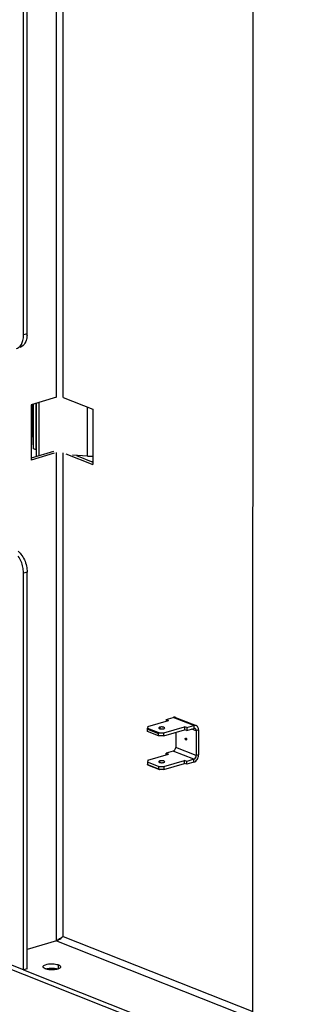
# Model space of a CAD drawing. Units: millimetres. Extents: x 0 to 594, y 0 to 420.
# Drawn here: x 543 to 551, y 302 to 327 of the extents above; entities that cross this region are included whole.
import ezdxf

# ---------------------------------------------------------------- set-up
doc = ezdxf.new("R2010")
doc.units = ezdxf.units.MM
doc.header["$LTSCALE"] = 32.67
doc.layers.get('0').update_dxf_attribs({"linetype": 'CONTINUOUS'})

msp = doc.modelspace()

# ---------------------------------------------------------------- linework, layer by layer
at = {"color": 7, "linetype": 'Continuous'}
for p, q in [((549.16181, 301.5616), (549.16884, 380.79117)), ((543.38037, 319.03244), (543.3846, 366.72195)), ((544.13412, 317.40971), (543.48551, 317.21519)), ((544.30342, 317.40566), (545.06513, 317.10417)), ((543.48551, 317.21519), (543.48538, 315.79764)), ((543.53066, 316.47672), (543.53072, 317.22875)), ((543.54358, 316.08694), (543.54369, 317.23263)), ((543.6151, 316.06285), (543.6152, 317.25408)), ((543.61751, 315.89209), (543.61763, 317.25481)), ((543.68903, 315.91354), (543.68915, 317.27626)), ((545.06513, 317.10417), (545.06501, 315.68663)), ((543.54358, 316.08694), (543.53066, 316.47672)), ((544.07028, 315.97306), (543.48538, 315.79764)), ((543.6151, 316.06285), (543.54358, 316.08694)), ((543.61753, 316.06371), (543.6151, 316.06285)), ((544.37225, 315.96082), (545.06501, 315.68663)), ((544.92467, 315.9028), (544.54332, 315.92221)), ((543.37893, 302.76356), (543.37983, 312.93043)), ((546.94292, 309.15228), (546.94291, 309.11345)), ((546.46104, 308.90448), (546.46299, 308.93297)), ((546.46104, 308.90448), (546.7434, 308.79272)), ((546.46104, 308.84815), (546.46104, 308.90448)), ((546.7434, 308.73639), (546.46104, 308.84815)), ((546.77162, 308.81082), (546.7434, 308.79272)), ((546.7434, 308.73639), (546.7434, 308.79272)), ((546.88448, 308.73302), (547.41242, 308.89135)), ((546.88448, 308.73302), (546.88449, 308.80812)), ((547.18422, 308.82291), (547.18419, 308.4361)), ((547.41242, 308.96645), (547.41242, 308.89135)), ((547.46823, 308.86926), (547.41242, 308.89135)), ((547.46824, 308.94436), (547.46823, 308.86926)), ((547.46823, 308.86926), (547.64924, 308.92354)), ((547.70957, 308.86654), (547.70951, 308.22817)), ((546.88448, 308.73302), (546.7434, 308.73639)), ((547.12385, 308.3429), (546.94284, 308.28861)), ((546.94284, 308.28861), (546.99866, 308.26652)), ((546.94284, 308.24978), (546.94284, 308.28861)), ((546.46097, 308.05958), (546.46096, 308.00326)), ((546.47072, 308.10819), (546.46097, 308.05958)), ((546.74333, 307.94782), (546.46097, 308.05958)), ((546.47072, 308.10819), (546.99866, 308.26652)), ((546.88441, 307.94445), (547.41235, 308.10278)), ((547.41234, 308.02768), (547.41235, 308.10278)), ((547.46816, 308.08069), (547.41235, 308.10278)), ((547.64917, 308.13498), (547.46816, 308.08069)), ((547.46816, 308.00559), (547.46816, 308.08069)), ((546.46096, 308.00326), (546.74332, 307.8915)), ((546.46291, 307.9942), (546.46096, 308.00326)), ((546.74333, 307.94782), (546.74332, 307.8915)), ((546.74332, 307.8915), (546.77154, 307.87205)), ((546.74333, 307.94782), (546.88441, 307.94445)), ((546.88441, 307.94445), (546.88441, 307.86935)), ((544.13288, 303.48306), (543.37897, 303.25695)), ((544.30219, 303.59166), (544.26081, 303.55463)), ((543.37893, 302.76356), (543.28842, 302.73641)), ((543.28842, 302.73641), (548.75177, 300.574))]:
    msp.add_line(p, q, dxfattribs=at)
at = {"color": 9, "linetype": 'Continuous'}
for p, q in [((544.13412, 317.40971), (544.13873, 369.4414)), ((544.30342, 317.40566), (544.30803, 369.43736)), ((543.38037, 319.03244), (543.28987, 319.0053)), ((544.92467, 315.9028), (544.92478, 317.15972)), ((544.13288, 303.48306), (544.13399, 315.99216)), ((544.30219, 303.59166), (544.30329, 315.98812)), ((543.37983, 312.93043), (543.28933, 312.90329)), ((547.64925, 308.99864), (547.12392, 309.20657)), ((546.77923, 308.95472), (546.77923, 308.91595)), ((547.70957, 308.86654), (547.60162, 308.90926)), ((547.64925, 308.99864), (547.64924, 308.92354)), ((547.7699, 308.88463), (547.70957, 308.86654)), ((547.45963, 308.63167), (547.44688, 308.62785)), ((547.64917, 308.13498), (547.12385, 308.3429)), ((547.70951, 308.22817), (547.18419, 308.4361)), ((546.77915, 308.05228), (546.77916, 308.09105)), ((547.64916, 308.05987), (547.64917, 308.13498)), ((547.76985, 308.24627), (547.70951, 308.22817)), ((544.13288, 303.48306), (550.5024, 300.96198)), ((544.30219, 303.59166), (549.16181, 301.66821)), ((544.18304, 302.76745), (544.18305, 302.86766))]:
    msp.add_line(p, q, dxfattribs=at)
at = {"color": 3, "linetype": 'Continuous'}
for p, q in [((543.28987, 319.0053), (543.2941, 366.69481)), ((544.05519, 316.02335), (543.48539, 315.85247)), ((544.64152, 315.91721), (545.06501, 315.74959)), ((543.28842, 302.73641), (543.28933, 312.90329)), ((546.4708, 308.97186), (546.99873, 309.13019)), ((546.94292, 309.15228), (547.12392, 309.20657)), ((546.94292, 309.15228), (546.99873, 309.13019)), ((547.1828, 309.20513), (547.70812, 308.99721)), ((546.4708, 308.97186), (546.46299, 308.93297)), ((546.46299, 308.93297), (546.77162, 308.81082)), ((546.77162, 308.81082), (546.88449, 308.80812)), ((546.88449, 308.80812), (547.41242, 308.96645)), ((547.46824, 308.94436), (547.41242, 308.96645)), ((547.46824, 308.94436), (547.64925, 308.99864)), ((547.7699, 308.88463), (547.76985, 308.24627)), ((546.88441, 307.86935), (547.41234, 308.02768)), ((547.46816, 308.00559), (547.41234, 308.02768)), ((547.64916, 308.05987), (547.46816, 308.00559)), ((546.46291, 307.9942), (546.77154, 307.87205)), ((546.88441, 307.86935), (546.77154, 307.87205)), ((543.28842, 302.73641), (542.65804, 302.98592)), ((542.6345, 302.88258), (548.75176, 300.46135))]:
    msp.add_line(p, q, dxfattribs=at)
at = {"color": 7, "linetype": 'Continuous'}
for centre, radius, start, end in [((542.73753, 319.03232), 0.64284, 356.553731, 0.010581), ((545.0269, 317.9177), 2.01749, 267.095493, 271.085499), ((545.02698, 317.78444), 2.02504, 270.371354, 271.078929), ((544.02506, 303.80503), 0.33955, 288.513229, 296.00576), ((543.89882, 304.02283), 0.59149, 302.853624, 307.710737), ((544.0171, 304.00531), 0.50238, 300.628221, 304.575469)]:
    msp.add_arc(centre, radius, start, end, dxfattribs=at)
at = {"color": 3, "linetype": 'Continuous'}
msp.add_arc((542.61631, 312.9033), 0.67302, 359.999543, 1.428909, dxfattribs=at)
at = {"color": 7, "linetype": 'Continuous'}
for points, knots in [([(543.36429, 318.89375), (543.35917, 318.87324), (543.3366, 318.8021), (543.29028, 318.7354), (543.245, 318.70627)], [0, 0, 0, 0, 0.28186934, 1, 1, 1, 1]), ([(544.93094, 315.90264), (544.94183, 315.90137), (544.98639, 315.89718), (545.03129, 315.89656), (545.06504, 315.89806)], [0, 0, 0, 0, 0.24497356, 1, 1, 1, 1]), ([(543.153, 313.46664), (543.17875, 313.4445), (543.2798, 313.33574), (543.34059, 313.19319), (543.36377, 313.08184)], [0, 0, 0, 0, 0.22994896, 1, 1, 1, 1]), ([(547.67866, 308.92283), (547.67643, 308.92372), (547.66687, 308.92655), (547.65643, 308.9257), (547.64924, 308.92354)], [0, 0, 0, 0, 0.2427027, 1, 1, 1, 1]), ([(547.70957, 308.86654), (547.70957, 308.87869), (547.70609, 308.8969), (547.69235, 308.91522), (547.68335, 308.92098), (547.67866, 308.92283)], [0, 0, 0, 0, 0.53914946, 0.7765991, 1, 1, 1, 1]), ([(547.44688, 308.62785), (547.44263, 308.62953), (547.43516, 308.63732), (547.43075, 308.64948), (547.43027, 308.66009), (547.43178, 308.66863), (547.43617, 308.6742), (547.4397, 308.67526)], [0, 0, 0, 0, 0.24383754, 0.53582221, 0.67748637, 0.8039523, 1, 1, 1, 1]), ([(547.4397, 308.67526), (547.4414, 308.67577), (547.44397, 308.67577), (547.44628, 308.67502), (547.44688, 308.67478)], [0, 0, 0, 0, 0.7331092, 1, 1, 1, 1]), ([(547.44688, 308.67478), (547.45113, 308.6731), (547.4586, 308.66531), (547.46301, 308.65315), (547.46349, 308.64254), (547.46198, 308.634), (547.45758, 308.62843), (547.45406, 308.62737)], [0, 0, 0, 0, 0.24383754, 0.53582221, 0.67748637, 0.8039523, 1, 1, 1, 1]), ([(547.45406, 308.62737), (547.45236, 308.62686), (547.44979, 308.62686), (547.44748, 308.62761), (547.44688, 308.62785)], [0, 0, 0, 0, 0.7331092, 1, 1, 1, 1]), ([(547.12385, 308.3429), (547.14143, 308.34817), (547.17244, 308.37688), (547.18419, 308.41576), (547.18419, 308.4361)], [0, 0, 0, 0, 0.47429181, 1, 1, 1, 1]), ([(546.77916, 308.09105), (546.77545, 308.08994), (546.76879, 308.0875), (546.75909, 308.08236), (546.7534, 308.07578), (546.75341, 308.07156)], [0, 0, 0, 0, 0.34447511, 0.62426085, 1, 1, 1, 1]), ([(546.75341, 308.07156), (546.75341, 308.06543), (546.76458, 308.05692), (546.78014, 308.05144), (546.79806, 308.04753), (546.81807, 308.04563), (546.84506, 308.04566), (546.86523, 308.04834), (546.87765, 308.05207)], [0, 0, 0, 0, 0.13845589, 0.25195559, 0.39070286, 0.54595922, 0.70689173, 1, 1, 1, 1]), ([(546.90341, 308.07156), (546.9034, 308.07768), (546.89224, 308.0862), (546.87667, 308.09168), (546.85875, 308.09559), (546.83874, 308.09749), (546.81175, 308.09746), (546.79158, 308.09478), (546.77916, 308.09105)], [0, 0, 0, 0, 0.13845589, 0.25195559, 0.39070286, 0.54595922, 0.70689173, 1, 1, 1, 1]), ([(546.87765, 308.05207), (546.88136, 308.05318), (546.88802, 308.05562), (546.89772, 308.06075), (546.90341, 308.06734), (546.90341, 308.07156)], [0, 0, 0, 0, 0.34447511, 0.62426085, 1, 1, 1, 1]), ([(547.64917, 308.13498), (547.66675, 308.14025), (547.69777, 308.16896), (547.70951, 308.20783), (547.70951, 308.22817)], [0, 0, 0, 0, 0.47429181, 1, 1, 1, 1]), ([(544.2197, 303.52594), (544.21218, 303.52109), (544.19718, 303.51194), (544.18169, 303.50364), (544.17394, 303.49986)], [0, 0, 0, 0, 0.50949401, 1, 1, 1, 1]), ([(543.79636, 302.79629), (543.7939, 302.79937), (543.78989, 302.80582), (543.78835, 302.81333), (543.78836, 302.81685)], [0, 0, 0, 0, 0.52850693, 1, 1, 1, 1]), ([(543.78836, 302.81685), (543.78841, 302.8443), (543.8826, 302.88879), (543.95213, 302.89345), (544.00364, 302.89422)], [0, 0, 0, 0, 0.34761415, 1, 1, 1, 1]), ([(543.86323, 302.75906), (543.85984, 302.7601), (543.85327, 302.76224), (543.84679, 302.76464), (543.84366, 302.76588)], [0, 0, 0, 0, 0.51329171, 1, 1, 1, 1]), ([(544.00364, 302.89422), (544.05135, 302.89494), (544.11278, 302.89), (544.171, 302.87243), (544.18305, 302.86766)], [0, 0, 0, 0, 0.78644795, 1, 1, 1, 1]), ([(544.16422, 302.75926), (544.15717, 302.75706), (544.1424, 302.75303), (544.12743, 302.74987), (544.11964, 302.74844)], [0, 0, 0, 0, 0.48224996, 1, 1, 1, 1]), ([(544.23835, 302.8167), (544.23834, 302.8111), (544.22619, 302.779), (544.18989, 302.76724), (544.16422, 302.75926)], [0, 0, 0, 0, 0.17235132, 1, 1, 1, 1]), ([(544.18305, 302.86766), (544.19112, 302.86447), (544.2135, 302.85445), (544.23839, 302.83367), (544.23835, 302.8167)], [0, 0, 0, 0, 0.33847011, 1, 1, 1, 1])]:
    msp.add_open_spline(points, degree=3, knots=knots, dxfattribs=at)
at = {"color": 3, "linetype": 'Continuous'}
for points in [[(543.27379, 318.86661), (543.28505, 318.91176), (543.28986, 318.95876), (543.28987, 319.0053)], [(543.27327, 313.0547), (543.25247, 313.15459), (543.21235, 313.25289), (543.15402, 313.3366)], [(543.28912, 312.92008), (543.28799, 312.96525), (543.28248, 313.01046), (543.27327, 313.0547)], [(543.90706, 302.77246), (543.93886, 302.77832), (543.9713, 302.78109), (544.00363, 302.78157)], [(544.00363, 302.78157), (544.03653, 302.78206), (544.06959, 302.78018), (544.10213, 302.77535)], [(544.10213, 302.77535), (544.12284, 302.77227), (544.14346, 302.768), (544.16347, 302.76184)]]:
    msp.add_open_spline(points, degree=3, dxfattribs=at)
at = {"color": 7, "linetype": 'Continuous'}
for points in [[(543.37921, 318.99368), (543.37717, 318.96006), (543.37244, 318.92643), (543.36429, 318.89375)], [(543.245, 318.70627), (543.22975, 318.69646), (543.213, 318.68865), (543.19563, 318.68345)], [(543.36377, 313.08184), (543.37412, 313.03216), (543.37983, 312.98119), (543.37983, 312.93043)], [(544.13288, 303.48306), (544.15746, 303.49043), (544.18431, 303.51161), (544.18776, 303.53704)], [(544.19857, 303.53792), (544.22442, 303.54714), (544.24942, 303.55906), (544.27304, 303.57302)], [(543.84366, 302.76588), (543.82623, 302.77278), (543.80806, 302.78165), (543.79636, 302.79629)], [(543.92457, 302.74555), (543.90386, 302.74862), (543.88324, 302.7529), (543.86323, 302.75906)], [(544.02307, 302.73932), (543.99017, 302.73883), (543.95711, 302.74072), (543.92457, 302.74555)], [(544.11964, 302.74844), (544.08784, 302.74257), (544.0554, 302.73981), (544.02307, 302.73932)]]:
    msp.add_open_spline(points, degree=3, dxfattribs=at)
at = {"color": 3, "linetype": 'Continuous'}
for points, knots in [([(543.10513, 318.65631), (543.12503, 318.66227), (543.20963, 318.70391), (543.25645, 318.79711), (543.27379, 318.86661)], [0, 0, 0, 0, 0.22485636, 1, 1, 1, 1]), ([(547.1828, 309.20513), (547.1738, 309.20869), (547.15378, 309.2126), (547.13373, 309.20951), (547.12392, 309.20657)], [0, 0, 0, 0, 0.48577032, 1, 1, 1, 1]), ([(546.77923, 308.95472), (546.77553, 308.95361), (546.76886, 308.95117), (546.75917, 308.94603), (546.75348, 308.93945), (546.75348, 308.93523)], [0, 0, 0, 0, 0.34447511, 0.62426085, 1, 1, 1, 1]), ([(546.75348, 308.93523), (546.75348, 308.9291), (546.76465, 308.92059), (546.78022, 308.9151), (546.79814, 308.9112), (546.81815, 308.9093), (546.84514, 308.90933), (546.8653, 308.91201), (546.87773, 308.91573)], [0, 0, 0, 0, 0.13845589, 0.25195559, 0.39070286, 0.54595922, 0.70689173, 1, 1, 1, 1]), ([(546.90348, 308.93523), (546.90348, 308.94135), (546.89231, 308.94987), (546.87675, 308.95535), (546.85883, 308.95926), (546.83882, 308.96116), (546.81182, 308.96113), (546.79166, 308.95845), (546.77923, 308.95472)], [0, 0, 0, 0, 0.13845589, 0.25195559, 0.39070286, 0.54595922, 0.70689173, 1, 1, 1, 1]), ([(546.87773, 308.91573), (546.88143, 308.91684), (546.8881, 308.91929), (546.8978, 308.92442), (546.90348, 308.93101), (546.90348, 308.93523)], [0, 0, 0, 0, 0.34447511, 0.62426085, 1, 1, 1, 1]), ([(547.70812, 308.99721), (547.69913, 309.00077), (547.6791, 309.00468), (547.65905, 309.00159), (547.64925, 308.99864)], [0, 0, 0, 0, 0.48577032, 1, 1, 1, 1]), ([(547.7699, 308.88463), (547.7699, 308.89741), (547.76741, 308.92203), (547.7553, 308.95554), (547.73547, 308.98199), (547.71749, 308.9935), (547.70812, 308.99721)], [0, 0, 0, 0, 0.28227417, 0.54108365, 0.77753753, 1, 1, 1, 1]), ([(547.64916, 308.05987), (547.68432, 308.07042), (547.73087, 308.1138), (547.76309, 308.18459), (547.76985, 308.22596), (547.76985, 308.24627)], [0, 0, 0, 0, 0.47181046, 0.73890315, 1, 1, 1, 1]), ([(543.86248, 302.76164), (543.86953, 302.76383), (543.8843, 302.76786), (543.89927, 302.77102), (543.90706, 302.77246)], [0, 0, 0, 0, 0.48224996, 1, 1, 1, 1])]:
    msp.add_open_spline(points, degree=3, knots=knots, dxfattribs=at)

doc.saveas('drawing.dxf')
